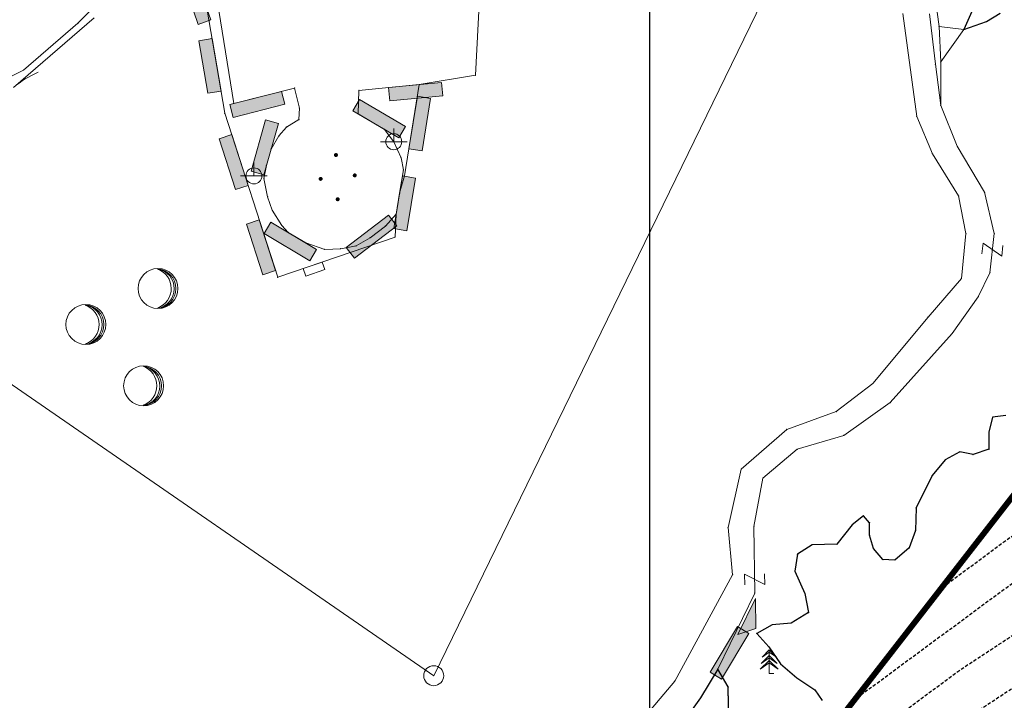
# Model space of a CAD drawing. Units: metres. Extents: x 3 to 6571835, y 1 to 4683161.
# Drawn here: x 6569163 to 6569237, y 4681761 to 4681812 of the extents above; entities that cross this region are included whole.
import ezdxf

# ---------------------------------------------------------------- set-up
doc = ezdxf.new("R2010")
doc.units = ezdxf.units.M
doc.header["$MEASUREMENT"] = 0
doc.linetypes.add('DASHED2', pattern=[0.375, 0.25, -0.125])
doc.linetypes.add('GRANICA_KO', pattern=[3, 1, 1, 1])
for name, color, linetype in [('! okvir', 7, 'Continuous'), ('1-katastar-PARCELE_GRANICE', 7, 'Continuous'), ('3D-izobate', 13, 'Continuous'), ('Bathymetry', 7, 'Continuous'), ('top.znaci', 250, 'Continuous')]:
    doc.layers.add(name, color=color, linetype=linetype)
doc.layers.add('katastarska podloga budva', color=251, linetype='Continuous', lineweight=13)
doc.layers.add('m_MORE', color=174, linetype='Continuous', true_color=0x000081)
doc.styles.add('ROMANS', font='simplex.shx', dxfattribs={"oblique": 57.29578})

# ---------------------------------------------------------------- blocks, each defined once
blk = doc.blocks.new('PIKIR')
at = {"const_width": 0.15, "flags": 128}
blk.add_lwpolyline([(-0.07, 0, 1), (0.08, 0, 1)], format="xyb", close=True, dxfattribs=at)
blk = doc.blocks.new('TK307A')
for p, q in [((0.5, 2), (-0.5, 2)), ((-0.5, 2), (-0.5, -2)), ((0.5, -2), (0.5, 2)), ((-0.5, -2), (0.5, -2))]:
    blk.add_line(p, q)
for points in [[(-0.5, 2), (0.5, 2), (0, 0)], [(0.5, 2), (0.5, -2), (-0.5, -2), (-0.5, 2)], [(0.5, -2), (-0.5, -2), (0, 0)]]:
    blk.add_solid(points)
blk = doc.blocks.new('TK97_2')
for p, q in [((0.4, 0.75), (-0.4, -0.75)), ((-0.4, 0.75), (0.4, 0.75)), ((-0.4, -0.75), (0.4, -0.75))]:
    blk.add_line(p, q)
blk = doc.blocks.new('TK466')
for p, q in [((0, 0.9), (0, 1)), ((0, 0.6), (0, 0.9)), ((-1, 0), (1, 0)), ((0, 0.6), (0, 0))]:
    blk.add_line(p, q)
for start, end in [(0, 180), (180, 0)]:
    blk.add_arc((0, 0), 0.6, start, end)
blk = doc.blocks.new('TK414H')
blk.add_circle((0, 0), 1.5)
for centre, radius, start, end in [((-0.126, -0.014), 1.476, 274.04365, 86.81698), ((-0.554, -0.004), 1.55, 290.05629, 70.81232), ((-0.281, -0.011), 1.498, 279.93523, 79.20414)]:
    blk.add_arc(centre, radius, start, end)
blk = doc.blocks.new('TK112_1')
for p, q in [((-0.3, 0.75), (0.3, 0.75)), ((-0.3, -0.75), (-0.3, 0.75)), ((0.3, 0.75), (0.3, -0.75)), ((0.3, -0.75), (-0.3, -0.75))]:
    blk.add_line(p, q)
blk = doc.blocks.new('TK27_1')
blk.add_circle((0, 0), 0.75)
at = {"style": 'ROMANS'}
blk.add_attdef('NAZ_TAC', (2, -0.75), '', height=0.2, dxfattribs=at)
blk = doc.blocks.new('TK268')
at = {"linetype": 'Continuous'}
blk.add_line((-4, 0.5), (4, 0.5), dxfattribs=at)
blk.add_arc((4, 7.5), 7, 252, 270, dxfattribs=at)
blk = doc.blocks.new('TK175E')
for p, q in [((-1, 0), (2, 0)), ((0, -1), (-1, 0)), ((2, 0), (0, -1))]:
    blk.add_line(p, q)
blk.add_solid([(-1.004, 0), (1.996, 0), (-0.004, -1)])
blk = doc.blocks.new('T95-03')
at = {"linetype": 'Continuous', "lineweight": 9}
for p, q in [((0, 5), (-1.5, 3.5)), ((-1.5, 3.5), (0, 4.5)), ((0, 0), (0, 5)), ((1.5, 3.5), (0, 5)), ((0, 4.5), (1.5, 3.5)), ((0, 2.8), (-1.9, 0.9)), ((-1.9, 0.9), (0, 2.25)), ((0, 3.8), (-1.7, 2.1)), ((-1.7, 2.1), (0, 3.3)), ((1.7, 2.1), (0, 3.8)), ((0, 3.3), (1.7, 2.1)), ((1.9, 0.9), (0, 2.8)), ((0, 2.25), (1.9, 0.9)), ((0, 0), (1, 0))]:
    blk.add_line(p, q, dxfattribs=at)

msp = doc.modelspace()

# ---------------------------------------------------------------- linework, layer by layer
at = {"layer": '! okvir'}
msp.add_lwpolyline([(6569210.692, 4682870.045), (6569210.692, 4681188.045), (6571588.692, 4681188.045), (6571588.692, 4682870.045)], close=True, dxfattribs=at)
at = {"layer": '1-katastar-PARCELE_GRANICE', "linetype": 'Continuous', "lineweight": 0}
for p, q in [((6569200.41, 4681859.43), (6569197.64, 4681807.46)), ((6569200.41, 4681859.43), (6569197.64, 4681807.46)), ((6569234.29, 4681810.89), (6569236.85, 4681816.66)), ((6569194.51, 4681762.39), (6569219.17, 4681813.04)), ((6569194.51, 4681762.39), (6569219.17, 4681813.04)), ((6569178.83, 4681804.6), (6569177.48, 4681812.5)), ((6569178.83, 4681804.6), (6569177.48, 4681812.5)), ((6569229.7, 4681812.09), (6569230.76, 4681804.37)), ((6569229.7, 4681812.09), (6569230.76, 4681804.37)), ((6569235.99, 4681811.48), (6569234.29, 4681810.89)), ((6569237.02, 4681812.11), (6569235.99, 4681811.48)), ((6569197.64, 4681807.46), (6569193.43, 4681806.75)), ((6569197.64, 4681807.46), (6569193.43, 4681806.75)), ((6569193.43, 4681806.75), (6569192.31, 4681799.91)), ((6569193.43, 4681806.75), (6569192.31, 4681799.91)), ((6569182.8, 4681792.3), (6569178.83, 4681804.6)), ((6569182.8, 4681792.3), (6569178.83, 4681804.6)), ((6569230.76, 4681804.37), (6569231.93, 4681801.56)), ((6569230.76, 4681804.37), (6569231.93, 4681801.56)), ((6569231.93, 4681801.56), (6569233.89, 4681798.4)), ((6569231.93, 4681801.56), (6569233.89, 4681798.4)), ((6569192.31, 4681799.91), (6569191.95, 4681798.6)), ((6569192.31, 4681799.91), (6569191.95, 4681798.6)), ((6569191.95, 4681798.6), (6569191.68, 4681797.02)), ((6569191.95, 4681798.6), (6569191.68, 4681797.02)), ((6569233.89, 4681798.4), (6569234.45, 4681795.57)), ((6569233.89, 4681798.4), (6569234.45, 4681795.57)), ((6569191.68, 4681797.02), (6569191.61, 4681795.31)), ((6569191.68, 4681797.02), (6569191.61, 4681795.31)), ((6569191.61, 4681795.31), (6569182.8, 4681792.3)), ((6569191.61, 4681795.31), (6569182.8, 4681792.3)), ((6569234.45, 4681795.57), (6569234.11, 4681792.19)), ((6569234.45, 4681795.57), (6569234.11, 4681792.19)), ((6569234.11, 4681792.19), (6569231.61, 4681789.31)), ((6569234.11, 4681792.19), (6569231.61, 4681789.31)), ((6569231.61, 4681789.31), (6569227.45, 4681784.32)), ((6569231.61, 4681789.31), (6569227.45, 4681784.32)), ((6569194.51, 4681762.39), (6569158.35, 4681787.35)), ((6569194.51, 4681762.39), (6569158.35, 4681787.35)), ((6569227.45, 4681784.32), (6569224.72, 4681782.21)), ((6569227.45, 4681784.32), (6569224.72, 4681782.21)), ((6569224.72, 4681782.21), (6569221, 4681780.88)), ((6569224.72, 4681782.21), (6569221, 4681780.88)), ((6569236.45, 4681781.79), (6569237.43, 4681781.91)), ((6569236.17, 4681780.68), (6569236.45, 4681781.79)), ((6569221, 4681780.88), (6569217.59, 4681777.9)), ((6569221, 4681780.88), (6569217.59, 4681777.9)), ((6569236.17, 4681779.38), (6569236.17, 4681780.68)), ((6569232.89, 4681778.59), (6569233.99, 4681779.18)), ((6569233.99, 4681779.18), (6569234.98, 4681778.99)), ((6569234.98, 4681778.99), (6569236.17, 4681779.38)), ((6569231.9, 4681777.41), (6569232.89, 4681778.59)), ((6569217.59, 4681777.9), (6569216.6, 4681773.52)), ((6569217.59, 4681777.9), (6569216.6, 4681773.52)), ((6569230.7, 4681774.98), (6569231.9, 4681777.41)), ((6569230.66, 4681773.28), (6569230.7, 4681774.98)), ((6569225.92, 4681773.72), (6569226.75, 4681774.39)), ((6569226.75, 4681774.39), (6569227.22, 4681773.87)), ((6569227.22, 4681773.87), (6569227.22, 4681772.93)), ((6569216.6, 4681773.52), (6569216.93, 4681769.97)), ((6569216.6, 4681773.52), (6569216.93, 4681769.97)), ((6569224.77, 4681772.26), (6569225.92, 4681773.72)), ((6569230.19, 4681771.98), (6569230.66, 4681773.28)), ((6569222.91, 4681772.22), (6569224.77, 4681772.26)), ((6569227.22, 4681772.93), (6569227.5, 4681771.94)), ((6569221.8, 4681771.51), (6569222.91, 4681772.22)), ((6569227.5, 4681771.94), (6569228.21, 4681771.11)), ((6569229.12, 4681771.07), (6569230.19, 4681771.98)), ((6569221.61, 4681770.24), (6569221.8, 4681771.51)), ((6569228.21, 4681771.11), (6569229.12, 4681771.07)), ((6569222.36, 4681768.55), (6569221.61, 4681770.24)), ((6569216.93, 4681769.97), (6569212.6, 4681761.99)), ((6569216.93, 4681769.97), (6569212.6, 4681761.99)), ((6569222.64, 4681767.13), (6569222.36, 4681768.55)), ((6569221.33, 4681766.34), (6569222.64, 4681767.13)), ((6569218.75, 4681765.57), (6569219.91, 4681766.22)), ((6569219.91, 4681766.22), (6569221.33, 4681766.34)), ((6569219.66, 4681764.55), (6569218.75, 4681765.57)), ((6569220.53, 4681763.29), (6569219.66, 4681764.55)), ((6569214.52, 4681760.72), (6569215.82, 4681762.89)), ((6569215.82, 4681762.89), (6569216.61, 4681761.55)), ((6569221.75, 4681762.22), (6569220.53, 4681763.29)), ((6569212.6, 4681761.99), (6569208.15, 4681756.72)), ((6569212.6, 4681761.99), (6569208.15, 4681756.72)), ((6569223.1, 4681761.32), (6569221.75, 4681762.22)), ((6569216.61, 4681761.55), (6569216.65, 4681758.75)), ((6569223.65, 4681760.53), (6569223.1, 4681761.32)), ((6569211.32, 4681756.26), (6569214.52, 4681760.72))]:
    msp.add_line(p, q, dxfattribs=at)
at = {"layer": '3D-izobate', "color": 18, "linetype": 'DASHED2', "true_color": 0x000000}
for points, elevation in [([(6569297.813, 4681812.947), (6569293.314, 4681807.588), (6569292.527, 4681806.974), (6569290.721, 4681806.122), (6569287.979, 4681804.91), (6569282.589, 4681802.276), (6569279.91, 4681800.928), (6569243.162, 4681776.732), (6569232.557, 4681768.91)], -0.5), ([(6569219.581, 4681752.203), (6569234.076, 4681762.875), (6569281.684, 4681794.218), (6569284.343, 4681795.602), (6569296.956, 4681801.674), (6569298.773, 4681802.506), (6569299.586, 4681803.085), (6569300.285, 4681803.799), (6569302.791, 4681806.915), (6569306.023, 4681810.727), (6569308.259, 4681812.725)], -1.5), ([(6569301.936, 4681811.854), (6569296.812, 4681805.713), (6569296.084, 4681805.029), (6569295.249, 4681804.482), (6569290.675, 4681802.468), (6569284.392, 4681799.384), (6569281.689, 4681798.084), (6569279.148, 4681796.493), (6569238.232, 4681769.533), (6569226.069, 4681760.556)], -1), ([(6569213.093, 4681743.85), (6569229.195, 4681755.712), (6569283.508, 4681791.418), (6569298.79, 4681798.862), (6569301.545, 4681800.046), (6569302.39, 4681800.579), (6569303.121, 4681801.259), (6569305.637, 4681804.367), (6569308.298, 4681807.352), (6569310.149, 4681809.713), (6569310.81, 4681810.129)], -2)]:
    msp.add_lwpolyline(points, dxfattribs=dict(at, elevation=elevation))
at = {"layer": 'Bathymetry', "const_width": 0.44}
msp.add_lwpolyline([(6569225.033, 4681615.431), (6569197.334, 4681645.406), (6569191.72, 4681653.875), (6569190.293, 4681656.538), (6569188.118, 4681660.367), (6569186.203, 4681664.397), (6569184.116, 4681670.252), (6569182.504, 4681678.356), (6569182.146, 4681682.621), (6569182.125, 4681686.32), (6569182.321, 4681690.856), (6569182.597, 4681695.111), (6569183.123, 4681699.945), (6569184.287, 4681706.762), (6569273.3, 4681821.367)], dxfattribs=at)
at = {"layer": 'katastarska podloga budva'}
for p, q in [((6569200.41, 4681859.43), (6569197.64, 4681807.46)), ((6569167.81, 4681811.36), (6569171.53, 4681815.13)), ((6569178.27, 4681813.1), (6569179.51, 4681805.34)), ((6569194.51, 4681762.39), (6569219.17, 4681813.04)), ((6569178.83, 4681804.6), (6569177.48, 4681812.5)), ((6569232.29, 4681812.19), (6569232.43, 4681811.12)), ((6569229.7, 4681812.09), (6569230.76, 4681804.37)), ((6569232.16, 4681808.28), (6569231.7, 4681812.06)), ((6569163.74, 4681807.85), (6569167.81, 4681811.36)), ((6569232.43, 4681811.12), (6569232.56, 4681808.46)), ((6569232.43, 4681811.12), (6569234.29, 4681810.89)), ((6569234.29, 4681810.89), (6569232.56, 4681808.46)), ((6569159.03, 4681805.5), (6569163.74, 4681807.85)), ((6569232.55, 4681805.19), (6569232.16, 4681808.28)), ((6569232.56, 4681808.46), (6569232.55, 4681805.19)), ((6569197.64, 4681807.46), (6569193.43, 4681806.75)), ((6569179.51, 4681805.34), (6569184.07, 4681806.49)), ((6569184.07, 4681806.49), (6569184.43, 4681804.99)), ((6569188.85, 4681804.55), (6569188.9, 4681806.32)), ((6569188.9, 4681806.32), (6569193.43, 4681806.75)), ((6569193.43, 4681806.75), (6569192.31, 4681799.91)), ((6569184.43, 4681804.99), (6569184.39, 4681804.13)), ((6569233.79, 4681802.13), (6569232.55, 4681805.19)), ((6569182.8, 4681792.3), (6569178.83, 4681804.6)), ((6569184.39, 4681804.13), (6569183.46, 4681803.56)), ((6569190.82, 4681803.39), (6569188.85, 4681804.55)), ((6569230.76, 4681804.37), (6569231.93, 4681801.56)), ((6569183.46, 4681803.56), (6569182.89, 4681802.9)), ((6569191.51, 4681802.47), (6569190.82, 4681803.39)), ((6569182.89, 4681802.9), (6569182.31, 4681801.92)), ((6569182.31, 4681801.92), (6569181.96, 4681800.69)), ((6569192.06, 4681801.27), (6569191.51, 4681802.47)), ((6569235.84, 4681798.68), (6569233.79, 4681802.13)), ((6569192.23, 4681800.35), (6569192.06, 4681801.27)), ((6569231.93, 4681801.56), (6569233.89, 4681798.4)), ((6569181.96, 4681800.69), (6569181.77, 4681799.71)), ((6569191.95, 4681798.6), (6569192.23, 4681800.35)), ((6569181.77, 4681799.71), (6569182.04, 4681798.34)), ((6569192.31, 4681799.91), (6569191.95, 4681798.6)), ((6569182.04, 4681798.34), (6569182.39, 4681797.33)), ((6569191.95, 4681798.6), (6569191.68, 4681797.02)), ((6569233.89, 4681798.4), (6569234.45, 4681795.57)), ((6569236.57, 4681795.57), (6569235.84, 4681798.68)), ((6569182.39, 4681797.33), (6569183.1, 4681796.19)), ((6569190.89, 4681796.14), (6569191.68, 4681797.02)), ((6569191.68, 4681797.02), (6569191.61, 4681795.31)), ((6569183.1, 4681796.19), (6569183.59, 4681795.66)), ((6569189.74, 4681795.26), (6569190.89, 4681796.14)), ((6569191.61, 4681795.31), (6569182.8, 4681792.3)), ((6569183.59, 4681795.66), (6569184.92, 4681794.87)), ((6569188.68, 4681794.65), (6569189.74, 4681795.26)), ((6569234.45, 4681795.57), (6569234.11, 4681792.19)), ((6569236.24, 4681792.63), (6569236.57, 4681795.57)), ((6569184.92, 4681794.87), (6569186.33, 4681794.38)), ((6569186.33, 4681794.38), (6569187.53, 4681794.43)), ((6569187.53, 4681794.43), (6569188.68, 4681794.65)), ((6569235.37, 4681790.83), (6569236.24, 4681792.63)), ((6569234.11, 4681792.19), (6569231.61, 4681789.31)), ((6569233.41, 4681788.07), (6569235.37, 4681790.83)), ((6569231.61, 4681789.31), (6569227.45, 4681784.32)), ((6569228.77, 4681782.89), (6569233.41, 4681788.07)), ((6569194.51, 4681762.39), (6569158.35, 4681787.35)), ((6569227.45, 4681784.32), (6569224.72, 4681782.21)), ((6569225.28, 4681780.43), (6569228.77, 4681782.89)), ((6569224.72, 4681782.21), (6569221, 4681780.88)), ((6569221, 4681780.88), (6569217.59, 4681777.9)), ((6569221.79, 4681779.38), (6569225.28, 4681780.43)), ((6569219.21, 4681777.22), (6569221.79, 4681779.38)), ((6569217.59, 4681777.9), (6569216.6, 4681773.52)), ((6569218.54, 4681773.6), (6569219.21, 4681777.22)), ((6569216.6, 4681773.52), (6569216.93, 4681769.97)), ((6569218.6, 4681768.59), (6569218.54, 4681773.6)), ((6569216.93, 4681769.97), (6569212.6, 4681761.99)), ((6569215.82, 4681762.89), (6569218.6, 4681768.59)), ((6569212.6, 4681761.99), (6569208.15, 4681756.72))]:
    msp.add_line(p, q, dxfattribs=at)
at = {"layer": 'katastarska podloga budva', "color": 7, "linetype": 'GRANICA_KO'}
for p, q in [((6569234.29, 4681810.89), (6569236.85, 4681816.66)), ((6569235.99, 4681811.48), (6569234.29, 4681810.89)), ((6569237.02, 4681812.11), (6569235.99, 4681811.48)), ((6569236.45, 4681781.79), (6569237.43, 4681781.91)), ((6569236.17, 4681780.68), (6569236.45, 4681781.79)), ((6569236.17, 4681779.38), (6569236.17, 4681780.68)), ((6569232.89, 4681778.59), (6569233.99, 4681779.18)), ((6569233.99, 4681779.18), (6569234.98, 4681778.99)), ((6569234.98, 4681778.99), (6569236.17, 4681779.38)), ((6569231.9, 4681777.41), (6569232.89, 4681778.59)), ((6569230.7, 4681774.98), (6569231.9, 4681777.41)), ((6569230.66, 4681773.28), (6569230.7, 4681774.98)), ((6569225.92, 4681773.72), (6569226.75, 4681774.39)), ((6569226.75, 4681774.39), (6569227.22, 4681773.87)), ((6569227.22, 4681773.87), (6569227.22, 4681772.93)), ((6569224.77, 4681772.26), (6569225.92, 4681773.72)), ((6569230.19, 4681771.98), (6569230.66, 4681773.28)), ((6569222.91, 4681772.22), (6569224.77, 4681772.26)), ((6569227.22, 4681772.93), (6569227.5, 4681771.94)), ((6569221.8, 4681771.51), (6569222.91, 4681772.22)), ((6569227.5, 4681771.94), (6569228.21, 4681771.11)), ((6569229.12, 4681771.07), (6569230.19, 4681771.98)), ((6569221.61, 4681770.24), (6569221.8, 4681771.51)), ((6569228.21, 4681771.11), (6569229.12, 4681771.07)), ((6569222.36, 4681768.55), (6569221.61, 4681770.24)), ((6569222.64, 4681767.13), (6569222.36, 4681768.55)), ((6569221.33, 4681766.34), (6569222.64, 4681767.13)), ((6569218.75, 4681765.57), (6569219.91, 4681766.22)), ((6569219.91, 4681766.22), (6569221.33, 4681766.34)), ((6569219.66, 4681764.55), (6569218.75, 4681765.57)), ((6569220.53, 4681763.29), (6569219.66, 4681764.55)), ((6569214.52, 4681760.72), (6569215.82, 4681762.89)), ((6569215.82, 4681762.89), (6569216.61, 4681761.55)), ((6569221.75, 4681762.22), (6569220.53, 4681763.29)), ((6569223.1, 4681761.32), (6569221.75, 4681762.22)), ((6569216.61, 4681761.55), (6569216.65, 4681758.75)), ((6569223.65, 4681760.53), (6569223.1, 4681761.32)), ((6569211.32, 4681756.26), (6569214.52, 4681760.72))]:
    msp.add_line(p, q, dxfattribs=at)
at = {"layer": 'katastarska podloga budva', "linetype": 'GRANICA_KO'}
for p in [(6569235.99, 4681811.48), (6569234.29, 4681810.89), (6569236.45, 4681781.79), (6569236.17, 4681780.68), (6569233.99, 4681779.18), (6569234.98, 4681778.99), (6569236.17, 4681779.38), (6569232.89, 4681778.59), (6569231.9, 4681777.41), (6569230.7, 4681774.98), (6569226.75, 4681774.39), (6569227.22, 4681773.87), (6569225.92, 4681773.72), (6569230.66, 4681773.28), (6569224.77, 4681772.26), (6569227.22, 4681772.93), (6569222.91, 4681772.22), (6569227.5, 4681771.94), (6569230.19, 4681771.98), (6569221.8, 4681771.51), (6569228.21, 4681771.11), (6569229.12, 4681771.07), (6569221.61, 4681770.24), (6569222.36, 4681768.55), (6569222.64, 4681767.13), (6569219.91, 4681766.22), (6569221.33, 4681766.34), (6569218.75, 4681765.57), (6569219.66, 4681764.55), (6569215.82, 4681762.89), (6569220.53, 4681763.29), (6569221.75, 4681762.22), (6569216.61, 4681761.55), (6569223.1, 4681761.32), (6569214.52, 4681760.72)]:
    msp.add_point(p, dxfattribs=at)
at = {"layer": 'katastarska podloga budva'}
for p in [(6569167.81, 4681811.36), (6569232.43, 4681811.12), (6569163.74, 4681807.85), (6569232.16, 4681808.28), (6569232.56, 4681808.46), (6569197.64, 4681807.46), (6569184.07, 4681806.49), (6569188.9, 4681806.32), (6569193.43, 4681806.75), (6569179.51, 4681805.34), (6569184.43, 4681804.99), (6569232.55, 4681805.19), (6569178.83, 4681804.6), (6569184.39, 4681804.13), (6569188.85, 4681804.55), (6569230.76, 4681804.37), (6569183.46, 4681803.56), (6569190.82, 4681803.39), (6569182.89, 4681802.9), (6569182.31, 4681801.92), (6569191.51, 4681802.47), (6569233.79, 4681802.13), (6569192.06, 4681801.27), (6569231.93, 4681801.56), (6569181.96, 4681800.69), (6569192.23, 4681800.35), (6569181.77, 4681799.71), (6569192.31, 4681799.91), (6569182.04, 4681798.34), (6569191.95, 4681798.6), (6569233.89, 4681798.4), (6569235.84, 4681798.68), (6569182.39, 4681797.33), (6569191.68, 4681797.02), (6569183.1, 4681796.19), (6569190.89, 4681796.14), (6569183.59, 4681795.66), (6569189.74, 4681795.26), (6569191.61, 4681795.31), (6569234.45, 4681795.57), (6569236.57, 4681795.57), (6569184.92, 4681794.87), (6569187.53, 4681794.43), (6569188.68, 4681794.65), (6569186.33, 4681794.38), (6569182.8, 4681792.3), (6569236.24, 4681792.63), (6569234.11, 4681792.19), (6569235.37, 4681790.83), (6569231.61, 4681789.31), (6569233.41, 4681788.07), (6569227.45, 4681784.32), (6569228.77, 4681782.89), (6569224.72, 4681782.21), (6569221, 4681780.88), (6569225.28, 4681780.43), (6569221.79, 4681779.38), (6569217.59, 4681777.9), (6569219.21, 4681777.22), (6569216.6, 4681773.52), (6569218.54, 4681773.6), (6569216.93, 4681769.97), (6569218.6, 4681768.59), (6569194.51, 4681762.39), (6569212.6, 4681761.99)]:
    msp.add_point(p, dxfattribs=at)
at = {"layer": 'm_MORE', "color": 176, "lineweight": -3, "true_color": 0x000081}
for points in [[(6569236.85, 4681816.66), (6569234.29, 4681810.89), (6569235.99, 4681811.48), (6569237.02, 4681812.11)], [(6569237.43, 4681781.91), (6569236.45, 4681781.79), (6569236.17, 4681780.68), (6569236.17, 4681779.38), (6569234.98, 4681778.99), (6569233.99, 4681779.18), (6569232.89, 4681778.59), (6569231.9, 4681777.41), (6569230.7, 4681774.98), (6569230.66, 4681773.28), (6569230.19, 4681771.98), (6569229.12, 4681771.07), (6569228.21, 4681771.11), (6569227.5, 4681771.94), (6569227.22, 4681772.93), (6569227.22, 4681773.87), (6569226.75, 4681774.39), (6569225.92, 4681773.72), (6569224.77, 4681772.26), (6569222.91, 4681772.22), (6569221.8, 4681771.51), (6569221.61, 4681770.24), (6569222.36, 4681768.55), (6569222.64, 4681767.13), (6569221.33, 4681766.34), (6569219.91, 4681766.22), (6569218.75, 4681765.57), (6569219.66, 4681764.55), (6569220.53, 4681763.29), (6569221.75, 4681762.22), (6569223.1, 4681761.32), (6569223.65, 4681760.53)], [(6569216.65, 4681758.75), (6569216.61, 4681761.55), (6569215.82, 4681762.89), (6569214.52, 4681760.72), (6569211.32, 4681756.26)]]:
    msp.add_lwpolyline(points, dxfattribs=at)

# ---------------------------------------------------------------- block references
at = {"layer": 'katastarska podloga budva'}
for name, p, rotation in [('TK307A', (6569176.66, 4681813.33), 199.1097047483141), ('TK268', (6569165.67, 4681809.52), 220.8518689747513), ('TK307A', (6569177.72, 4681808.16), 189.719027683942), ('TK307A', (6569193.15, 4681806.22), 95.44994075910417), ('TK307A', (6569181.27, 4681805.27), 104.1352134228377), ('TK307A', (6569190.42, 4681804.2), 239.5736961957307), ('TK307A', (6569193.46, 4681803.83), 350.7433782309349), ('TK307A', (6569181.83, 4681802.05), 344.0411357057161), ('TK307A', (6569179.49, 4681800.94), 197.8880351717806), ('TK307A', (6569192.33, 4681797.84), 350.5422550234393), ('TK307A', (6569189.84, 4681795.34), 127.4392266783464), ('TK307A', (6569181.55, 4681794.54), 197.8880351717806), ('TK307A', (6569183.75, 4681794.98), 59.19241115639078), ('TK97_2', (6569236.43, 4681794.37), 83.59090361491614), ('TK112_1', (6569185.53, 4681792.91), 288.8509181939496), ('TK97_2', (6569218.59, 4681769.63), 90.69936360313604), ('TK175E', (6569217.77, 4681766.38), 63.98818590294528), ('TK307A', (6569216.7, 4681764.1), 148.9853706282604)]:
    msp.add_blockref(name, p, dxfattribs=dict(at, rotation=rotation))
for name, p in [('TK466', (6569191.51, 4681802.47)), ('PIKIR', (6569187.17, 4681801.47)), ('TK466', (6569181.02, 4681799.9)), ('PIKIR', (6569186.02, 4681799.68)), ('PIKIR', (6569188.58, 4681799.94)), ('PIKIR', (6569187.3, 4681798.15)), ('TK414H', (6569173.82, 4681791.45)), ('TK414H', (6569168.41, 4681788.75)), ('TK414H', (6569172.74, 4681784.15)), ('TK27_1', (6569194.51, 4681762.39))]:
    msp.add_blockref(name, p, dxfattribs=at)
at = {"layer": 'top.znaci', "color": 18, "true_color": 0x000000, "xscale": 0.35434250975959, "yscale": 0.35434250975959, "zscale": 0.35434250975959}
msp.add_blockref('T95-03', (6569219.688, 4681762.551), dxfattribs=at)

doc.saveas('drawing.dxf')
